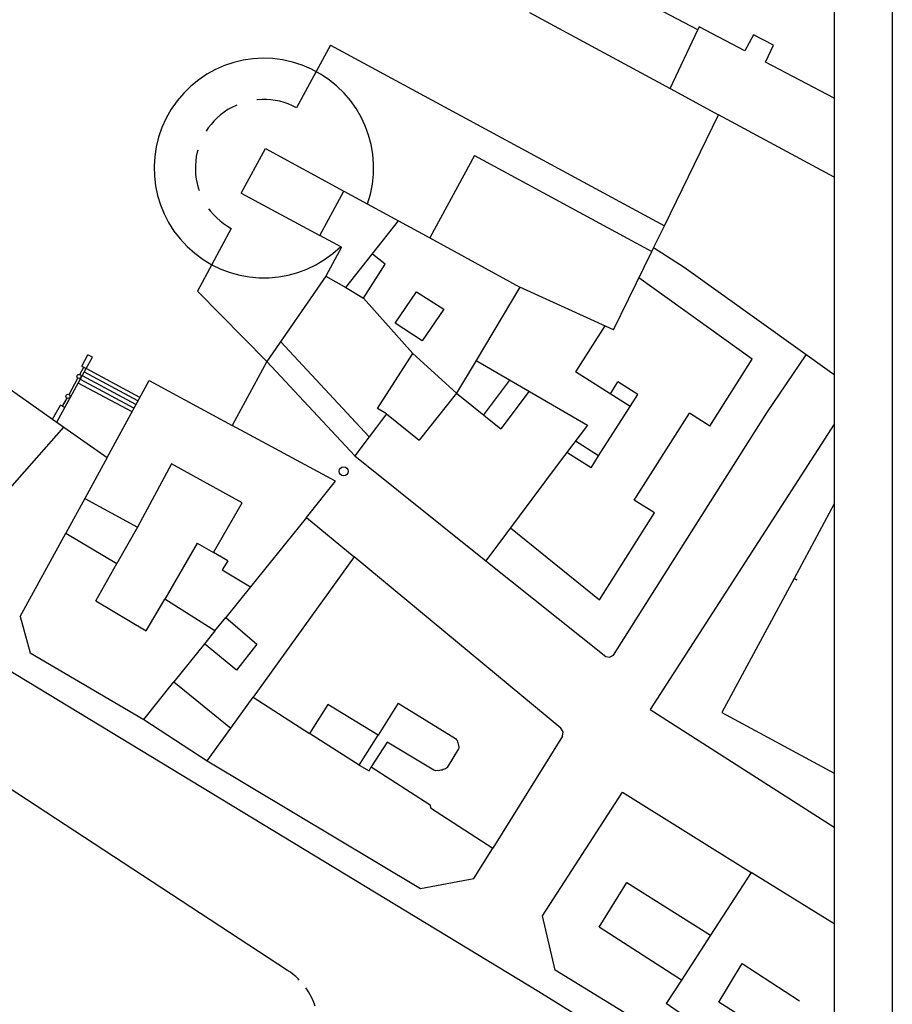
# Model space of a CAD drawing. Extents: x 679419 to 679755, y 615048 to 615285.
# Drawn here: x 679691 to 679755, y 615174 to 615246 of the extents above; entities that cross this region are included whole.
import ezdxf

# ---------------------------------------------------------------- set-up
doc = ezdxf.new("R2010")
doc.units = 0
doc.header["$LTSCALE"] = 6
doc.header["$MEASUREMENT"] = 0
doc.linetypes.add('DASHED', pattern=[0.75, 0.5, -0.25])
doc.linetypes.add('HIDDEN', pattern=[0.375, 0.25, -0.125])
for name, color, linetype in [('BASE', 251, 'CONTINUOUS'), ('FORM 251', 251, 'CONTINUOUS'), ('FORM EXTERIOR', 3, 'CONTINUOUS')]:
    doc.layers.add(name, color=color, linetype=linetype)

msp = doc.modelspace()

# ---------------------------------------------------------------- linework, layer by layer
at = {"layer": 'BASE', "linetype": 'Continuous'}
for p, q in [((679740.804, 615245.222), (679730.58, 615250.61)), ((679728.53, 615246.497), (679738.794, 615240.945)), ((679740.906, 615245.439), (679740.804, 615245.222)), ((679744.235, 615243.699), (679740.906, 615245.439)), ((679738.794, 615240.945), (679740.804, 615245.222)), ((679744.853, 615244.859), (679744.235, 615243.699)), ((679746.321, 615244.11), (679744.853, 615244.859)), ((679714.013, 615244.116), (679712.971, 615242.188)), ((679714.013, 615244.116), (679738.363, 615230.944)), ((679745.727, 615242.876), (679746.321, 615244.11)), ((679750.739, 615240.251), (679745.727, 615242.876)), ((679738.794, 615240.945), (679742.318, 615239.039)), ((679738.363, 615230.944), (679742.319, 615239.039)), ((679750.739, 615234.484), (679742.319, 615239.039)), ((679707.516, 615233.334), (679709.268, 615236.573)), ((679709.268, 615236.573), (679714.986, 615233.481)), ((679724.508, 615236.061), (679721.273, 615230.08)), ((679724.508, 615236.061), (679737.444, 615229.065)), ((679707.516, 615233.334), (679713.234, 615230.242)), ((679713.234, 615230.242), (679714.986, 615233.481)), ((679714.986, 615233.481), (679718.976, 615231.303)), ((679715.127, 615226.439), (679718.987, 615231.317)), ((679718.987, 615231.317), (679721.273, 615230.08)), ((679714.817, 615229.385), (679713.234, 615230.242)), ((679737.578, 615229.335), (679738.363, 615230.944)), ((679721.273, 615230.08), (679727.831, 615226.47)), ((679714.817, 615229.385), (679713.675, 615227.275)), ((679718.003, 615228.14), (679717.093, 615228.879)), ((679734.663, 615223.371), (679737.444, 615229.065)), ((679737.445, 615229.065), (679737.578, 615229.335)), ((679739.799, 615227.901), (679737.578, 615229.335)), ((679705.359, 615228.115), (679704.316, 615226.188)), ((679716.426, 615225.682), (679718.003, 615228.14)), ((679750.739, 615220.078), (679739.799, 615227.901)), ((679713.675, 615227.275), (679709.371, 615221.061)), ((679713.675, 615227.275), (679715.127, 615226.439)), ((679744.767, 615221.238), (679736.505, 615227.146)), ((679704.316, 615226.188), (679709.371, 615221.061)), ((679715.127, 615226.439), (679716.426, 615225.682)), ((679718.741, 615223.846), (679720.293, 615226.131)), ((679720.293, 615226.131), (679722.294, 615224.872)), ((679727.831, 615226.47), (679724.632, 615221.123)), ((679734.659, 615223.373), (679727.831, 615226.47)), ((679716.426, 615225.682), (679720.021, 615221.649)), ((679722.294, 615224.872), (679720.708, 615222.566)), ((679720.708, 615222.566), (679718.741, 615223.846)), ((679734.024, 615223.661), (679731.89, 615220.3)), ((679710.375, 615222.51), (679716.838, 615215.565)), ((679686.64, 615221.829), (679694.581, 615216.274)), ((679717.446, 615217.63), (679720.021, 615221.649)), ((679720.021, 615221.649), (679723.204, 615218.737)), ((679695.884, 615220.722), (679696.335, 615221.544)), ((679696.214, 615220.54), (679696.666, 615221.362)), ((679696.666, 615221.362), (679696.335, 615221.544)), ((679709.371, 615221.061), (679706.861, 615216.402)), ((679709.371, 615221.061), (679715.793, 615214.191)), ((679724.632, 615221.123), (679723.204, 615218.737)), ((679724.632, 615221.123), (679732.748, 615216.417)), ((679741.665, 615216.35), (679744.767, 615221.238)), ((679745.831, 615217.311), (679748.703, 615221.534)), ((679694.657, 615217.706), (679696.214, 615220.541)), ((679695.747, 615220.101), (679696.04, 615220.636)), ((679695.884, 615220.722), (679696.214, 615220.54)), ((679699.981, 615218.181), (679696.073, 615220.279)), ((679700.124, 615218.442), (679696.214, 615220.541)), ((679735.858, 615217.781), (679731.89, 615220.3)), ((679694.956, 615218.653), (679695.604, 615219.838)), ((679699.552, 615217.396), (679695.634, 615219.485)), ((679699.688, 615217.664), (679695.792, 615219.756)), ((679699.838, 615217.919), (679695.932, 615220.017)), ((679697.734, 615214.068), (679700.798, 615219.676)), ((679700.798, 615219.676), (679706.861, 615216.402)), ((679727.073, 615219.708), (679725.166, 615217.165)), ((679734.422, 615218.693), (679734.979, 615219.57)), ((679736.415, 615218.659), (679734.979, 615219.57)), ((679710.894, 615176.681), (679646.238, 615218.978)), ((679728.493, 615218.884), (679726.438, 615216.145)), ((679694.488, 615217.798), (679694.812, 615218.39)), ((679723.204, 615218.737), (679720.478, 615215.334)), ((679723.204, 615218.737), (679726.438, 615216.145)), ((679735.858, 615217.781), (679736.415, 615218.659)), ((679693.758, 615216.85), (679694.327, 615217.886)), ((679694.067, 615216.634), (679694.656, 615217.706)), ((679694.656, 615217.706), (679694.327, 615217.886)), ((679718.107, 615217.234), (679717.446, 615217.63)), ((679733.57, 615214.177), (679735.858, 615217.781)), ((679739.126, 615206.727), (679745.831, 615217.311)), ((679718.107, 615217.234), (679717.376, 615216.272)), ((679718.107, 615217.234), (679720.478, 615215.334)), ((679736.169, 615210.957), (679740.188, 615217.288)), ((679741.665, 615216.35), (679740.188, 615217.288)), ((679688.022, 615208.836), (679694.581, 615216.274)), ((679694.581, 615216.274), (679697.734, 615214.068)), ((679714.39, 615212.337), (679706.861, 615216.402)), ((679717.376, 615216.272), (679716.838, 615215.565)), ((679732.748, 615216.417), (679730.555, 615213.493)), ((679750.739, 615216.481), (679737.322, 615195.69)), ((679716.838, 615215.565), (679715.793, 615214.191)), ((679733.57, 615214.177), (679731.875, 615215.253)), ((679697.734, 615214.068), (679696.097, 615211.071)), ((679715.793, 615214.191), (679725.34, 615206.541)), ((679733.012, 615213.298), (679731.317, 615214.374)), ((679733.012, 615213.298), (679733.569, 615214.177)), ((679702.416, 615213.594), (679699.943, 615208.989)), ((679707.573, 615210.755), (679702.416, 615213.594)), ((679730.555, 615213.493), (679726.84, 615208.541)), ((679729.198, 615175.124), (679667.008, 615212.808)), ((679712.258, 615209.698), (679714.39, 615212.337)), ((679696.097, 615211.071), (679694.719, 615208.549)), ((679696.097, 615211.071), (679699.943, 615208.989)), ((679737.646, 615210.019), (679736.169, 615210.957)), ((679705.487, 615207.129), (679707.573, 615210.755)), ((679750.739, 615210.686), (679747.813, 615205.25)), ((679712.258, 615209.698), (679708.179, 615204.631)), ((679712.258, 615209.698), (679715.742, 615206.813)), ((679733.627, 615203.687), (679737.646, 615210.019)), ((679699.943, 615208.989), (679698.444, 615206.331)), ((679727.135, 615208.933), (679733.627, 615203.687)), ((679691.397, 615202.468), (679694.719, 615208.549)), ((679694.719, 615208.549), (679698.444, 615206.331)), ((679726.84, 615208.541), (679725.34, 615206.541)), ((679704.307, 615207.82), (679701.933, 615203.734)), ((679704.307, 615207.82), (679705.487, 615207.129)), ((679706.53, 615206.518), (679705.487, 615207.129)), ((679715.742, 615206.813), (679708.369, 615196.592)), ((679730.82, 615194.331), (679715.742, 615206.813)), ((679734.652, 615199.664), (679739.126, 615206.727)), ((679696.906, 615203.604), (679698.444, 615206.331)), ((679706.53, 615206.518), (679706.126, 615205.87)), ((679706.126, 615205.87), (679708.179, 615204.631)), ((679725.34, 615206.541), (679734.095, 615199.557)), ((679747.813, 615205.25), (679742.553, 615195.477)), ((679747.813, 615205.25), (679748.028, 615205.134)), ((679708.179, 615204.631), (679706.388, 615202.406)), ((679700.59, 615201.424), (679701.933, 615203.734)), ((679705.592, 615201.418), (679701.933, 615203.734)), ((679696.906, 615203.604), (679700.59, 615201.424)), ((679691.397, 615202.468), (679692.112, 615199.829)), ((679705.592, 615201.418), (679706.388, 615202.406)), ((679706.388, 615202.406), (679708.66, 615200.449)), ((679705.592, 615201.418), (679704.828, 615200.469)), ((679704.828, 615200.469), (679702.601, 615197.702)), ((679707.164, 615198.571), (679704.828, 615200.469)), ((679708.66, 615200.449), (679707.164, 615198.571)), ((679692.112, 615199.829), (679700.401, 615194.97)), ((679734.095, 615199.557), (679734.361, 615199.501)), ((679734.361, 615199.501), (679734.652, 615199.664)), ((679700.401, 615194.97), (679702.601, 615197.702)), ((679702.601, 615197.702), (679706.743, 615194.338)), ((679706.743, 615194.338), (679708.369, 615196.592)), ((679708.369, 615196.592), (679712.48, 615193.956)), ((679713.817, 615196.059), (679712.48, 615193.956)), ((679717.493, 615193.83), (679713.817, 615196.059)), ((679718.956, 615196.163), (679717.493, 615193.83)), ((679718.956, 615196.163), (679723.126, 615193.582)), ((679737.322, 615195.69), (679750.739, 615187.125)), ((679742.553, 615195.477), (679750.739, 615191.061)), ((679700.401, 615194.97), (679705.029, 615191.962)), ((679705.029, 615191.962), (679706.743, 615194.338)), ((679716.111, 615191.627), (679712.48, 615193.956)), ((679716.111, 615191.627), (679717.493, 615193.83)), ((679730.94, 615193.756), (679725.853, 615185.596)), ((679730.975, 615194.064), (679730.82, 615194.331)), ((679730.94, 615193.756), (679730.975, 615194.064)), ((679718.148, 615193.315), (679716.977, 615191.51)), ((679721.548, 615191.277), (679718.148, 615193.315)), ((679723.126, 615193.582), (679723.198, 615193.494)), ((679723.198, 615193.494), (679723.244, 615193.427)), ((679723.244, 615193.427), (679723.274, 615193.347)), ((679723.274, 615193.347), (679723.303, 615193.268)), ((679723.303, 615193.268), (679723.33, 615193.174)), ((679723.33, 615193.174), (679723.353, 615193.067)), ((679723.353, 615193.067), (679723.377, 615192.959)), ((679723.377, 615192.959), (679723.378, 615192.885)), ((679723.35, 615192.816), (679722.516, 615191.465)), ((679723.378, 615192.885), (679723.35, 615192.816)), ((679705.029, 615191.962), (679720.581, 615182.637)), ((679716.111, 615191.627), (679716.837, 615191.234)), ((679716.837, 615191.234), (679716.977, 615191.51)), ((679716.977, 615191.51), (679721.288, 615188.74)), ((679721.617, 615191.249), (679721.548, 615191.277)), ((679721.66, 615191.241), (679721.617, 615191.249)), ((679721.703, 615191.233), (679721.66, 615191.241)), ((679721.808, 615191.243), (679721.703, 615191.233)), ((679721.894, 615191.227), (679721.808, 615191.243)), ((679721.974, 615191.256), (679721.894, 615191.227)), ((679722.065, 615191.269), (679721.974, 615191.256)), ((679722.156, 615191.281), (679722.065, 615191.269)), ((679722.235, 615191.311), (679722.156, 615191.281)), ((679722.315, 615191.34), (679722.235, 615191.311)), ((679722.409, 615191.367), (679722.315, 615191.34)), ((679722.477, 615191.413), (679722.409, 615191.367)), ((679722.516, 615191.465), (679722.477, 615191.413)), ((679729.47, 615180.662), (679735.302, 615189.662)), ((679735.302, 615189.662), (679744.684, 615183.824)), ((679721.288, 615188.74), (679721.307, 615188.53)), ((679721.307, 615188.53), (679725.853, 615185.596)), ((679724.469, 615183.375), (679725.853, 615185.596)), ((679744.684, 615183.824), (679741.718, 615179.248)), ((679750.739, 615180.069), (679744.684, 615183.824)), ((679720.581, 615182.637), (679724.469, 615183.375)), ((679733.597, 615179.838), (679735.616, 615183.089)), ((679735.616, 615183.089), (679741.718, 615179.248)), ((679730.389, 615176.695), (679729.47, 615180.662)), ((679739.6, 615175.98), (679733.597, 615179.838)), ((679741.718, 615179.248), (679739.6, 615175.98)), ((679742.334, 615174.353), (679744.021, 615177.195)), ((679744.021, 615177.195), (679748.222, 615174.469)), ((679740.543, 615170.506), (679730.389, 615176.695)), ((679739.6, 615175.98), (679738.494, 615174.273)), ((679750.739, 615161.837), (679729.198, 615175.124)), ((679741.585, 615172.142), (679738.494, 615174.273)), ((679746.554, 615171.697), (679742.334, 615174.353))]:
    msp.add_line(p, q, dxfattribs=at)
at = {"layer": 'BASE', "linetype": 'DASHED'}
for p, q in [((679712.97, 615242.188), (679711.543, 615239.55)), ((679706.786, 615230.754), (679705.358, 615228.115))]:
    msp.add_line(p, q, dxfattribs=at)
at = {"layer": 'BASE', "linetype": 'Continuous'}
for centre, radius in [((679695.676, 615219.969), 0.15), ((679694.885, 615218.521), 0.15), ((679714.985, 615213.045), 0.333)]:
    msp.add_circle(centre, radius, dxfattribs=at)
msp.add_arc((679709.164, 615235.152), 8, 340.94451, 314.26054, dxfattribs=at)
at = {"layer": 'BASE', "linetype": 'DASHED'}
msp.add_arc((679709.164, 615235.152), 5, 61.58381, 241.5974, dxfattribs=at)
at = {"layer": 'BASE', "linetype": 'HIDDEN'}
msp.add_arc((679708.156, 615172.496), 5.001, 326.80495, 56.80551, dxfattribs=at)
at = {"layer": 'FORM 251'}
msp.add_lwpolyline([(679750.739, 615071.507), (679434.859, 615071.507), (679434.859, 615276.833), (679750.739, 615276.833)], close=True, dxfattribs=at)
at = {"layer": 'FORM EXTERIOR'}
msp.add_lwpolyline([(679418.979, 615285.235), (679754.979, 615285.235), (679754.979, 615047.635), (679418.979, 615047.635)], close=True, dxfattribs=at)

doc.saveas('drawing.dxf')
